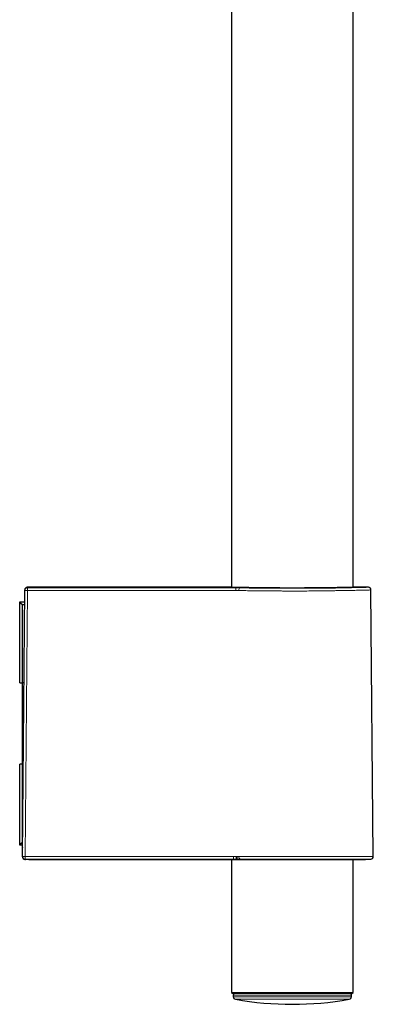
# Model space of a CAD drawing. Units: millimetres. Extents: x 8 to 846, y 12 to 2113.
# Drawn here: x 714 to 780, y 1099 to 1281 of the extents above; entities that cross this region are included whole.
import ezdxf

# ---------------------------------------------------------------- set-up
doc = ezdxf.new("R2010")
doc.units = ezdxf.units.MM

msp = doc.modelspace()

# ---------------------------------------------------------------- linework, layer by layer
at = {"color": 7, "linetype": 'Continuous', "lineweight": 30}
for p, q in [((753.69, 1385.83), (753.69, 1176.21)), ((776.19, 1176.21), (776.19, 1385.26)), ((753.2, 1176.22), (715.88, 1176.22)), ((779.01, 1176.22), (776.69, 1176.22)), ((714.95, 1126.38), (715.38, 1175.64)), ((715.38, 1175.64), (715.38, 1175.73)), ((779.94, 1126.37), (779.51, 1175.73)), ((714.44, 1173.35), (714.44, 1173.5)), ((714.44, 1173.5), (715.36, 1173.5)), ((714.94, 1173), (714.44, 1173.35)), ((714.44, 1158.5), (714.44, 1173.35)), ((714.94, 1158.5), (714.94, 1173)), ((715.35, 1173), (714.94, 1173)), ((714.44, 1158.5), (714.94, 1158.5)), ((715.23, 1158.5), (714.94, 1158.5)), ((714.94, 1143.5), (714.94, 1158.5)), ((714.44, 1128.65), (714.44, 1143.5)), ((714.94, 1143.5), (714.44, 1143.5)), ((714.94, 1143.5), (715.1, 1143.5)), ((714.94, 1129), (714.94, 1143.5)), ((714.44, 1128.65), (714.94, 1129)), ((714.44, 1128.5), (714.44, 1128.65)), ((714.94, 1129), (714.97, 1129)), ((714.96, 1128.5), (714.44, 1128.5)), ((714.95, 1126.4), (714.96, 1128)), ((714.96, 1128.01), (714.96, 1128)), ((714.95, 1126.34), (714.95, 1126.4)), ((714.95, 1126.36), (714.95, 1126.38)), ((715.45, 1125.84), (715.54, 1125.84)), ((716.1, 1125.82), (715.45, 1125.84)), ((753.69, 1125.82), (753.69, 1101.2)), ((754.05, 1125.82), (754.65, 1125.82)), ((755.03, 1125.82), (755.23, 1125.83)), ((755.22, 1125.83), (778.49, 1125.83)), ((776.19, 1101.2), (776.19, 1125.83)), ((778.5, 1125.83), (779.46, 1125.87)), ((753.69, 1101.2), (753.89, 1101)), ((753.69, 1101.2), (764.94, 1101.2)), ((764.94, 1101), (753.89, 1101)), ((754, 1100.69), (754, 1100.41)), ((764.94, 1101.2), (776.19, 1101.2)), ((775.99, 1101), (764.94, 1101)), ((775.88, 1100.41), (775.89, 1100.69)), ((775.99, 1101), (776.19, 1101.2))]:
    msp.add_line(p, q, dxfattribs=at)
at = {"color": 8, "linetype": 'Continuous', "lineweight": 0}
for p, q in [((715.88, 1176.22), (715.88, 1176.13)), ((715.87, 1175.65), (715.44, 1126.37)), ((714.96, 1128), (714.96, 1128)), ((715.45, 1125.87), (715.45, 1125.84)), ((754.05, 1125.82), (754.05, 1125.87)), ((754.05, 1125.82), (754.65, 1125.82)), ((754.52, 1126.37), (754.65, 1126.37)), ((754.65, 1125.82), (754.65, 1125.82)), ((755.02, 1126.37), (779.94, 1126.37)), ((755.02, 1125.82), (755.03, 1125.82)), ((755.21, 1125.83), (778.5, 1125.83)), ((779.46, 1125.87), (755.34, 1125.87)), ((775.89, 1100.69), (754, 1100.69)), ((754, 1100.41), (775.88, 1100.41)), ((775.47, 1099.93), (754.41, 1099.93))]:
    msp.add_line(p, q, dxfattribs=at)
at = {"color": 8, "linetype": 'Continuous', "lineweight": 0, "flags": 128}
for points in [[(754.48, 1175.64), (754.48, 1175.71), (754.48, 1175.79), (754.48, 1175.86), (754.48, 1175.92), (754.48, 1175.98), (754.48, 1176.03), (754.48, 1176.07), (754.48, 1176.1), (754.48, 1176.12), (754.48, 1176.13)], [(714.95, 1126.38), (714.95, 1126.38), (714.97, 1126.38), (715, 1126.38), (715.04, 1126.38), (715.09, 1126.37), (715.15, 1126.37), (715.21, 1126.37), (715.28, 1126.37), (715.36, 1126.37), (715.44, 1126.37)], [(715.44, 1126.37), (720.26, 1126.37), (725.09, 1126.37), (729.92, 1126.37), (734.74, 1126.37), (739.57, 1126.37), (744.4, 1126.37), (749.23, 1126.37), (754.05, 1126.37)], [(754.05, 1126.37), (754.11, 1126.37), (754.17, 1126.37), (754.23, 1126.37), (754.29, 1126.37), (754.35, 1126.37), (754.41, 1126.37), (754.46, 1126.37), (754.52, 1126.37)], [(754.52, 1125.87), (754.46, 1125.87), (754.41, 1125.87), (754.35, 1125.87), (754.29, 1125.87), (754.23, 1125.87), (754.17, 1125.87), (754.11, 1125.87), (754.05, 1125.87)], [(754.52, 1126.37), (754.52, 1126.3), (754.52, 1126.22), (754.52, 1126.15), (754.52, 1126.08), (754.52, 1126.02), (754.52, 1125.97), (754.52, 1125.93), (754.52, 1125.9), (754.52, 1125.88), (754.52, 1125.87)]]:
    msp.add_lwpolyline(points, dxfattribs=at)
at = {"color": 8, "linetype": 'Continuous', "lineweight": 0}
for centre, radius, start, end in [((715.88, 1175.63), 0.5, 89.9946, 179.4948), ((722.36, 1175.76), 6.5, 176.7054, 181.0066), ((755.44, 1175.68), 0.451, 103.5852, 187.2877), ((715.7, 1170.7), 4.95, 88.1014, 93.7796), ((715.45, 1126.37), 0.5, 179.5202, 269.9757), ((722.33, 1126.25), 6.89, 179.0091, 183.1668), ((754.52, 1160.49), 34.62, 269.9996, 270.3491), ((754.67, 1136.02), 10.2, 269.8623, 271.922), ((755.47, 1126.3), 0.453, 171.1074, 253.5548)]:
    msp.add_arc(centre, radius, start, end, dxfattribs=at)
at = {"color": 7, "linetype": 'Continuous', "lineweight": 30}
for centre, radius, start, end in [((764.99, 1241.72), 116.3, 264.9414, 265.1753), ((754.74, 1125.88), 0.00787, 260.1076, 265.748), ((755.21, 1125.9), 0.0659, 265.6155, 268.3103), ((778.49, 1126.33), 0.5, 270, 272.0454), ((779.44, 1126.37), 0.5, 272.0454, 0.5), ((754.3, 1100.7), 0.3, 90, 181), ((754.5, 1100.42), 0.5, 181, 259.9391), ((764.94, 1159.26), 60.26, 259.9391, 280.0609), ((775.38, 1100.42), 0.5, 280.0609, 359), ((775.59, 1100.7), 0.3, 359, 90)]:
    msp.add_arc(centre, radius, start, end, dxfattribs=at)
msp.add_ellipse((715.45, 1126.34), major_axis=(-0.353, 0.367), ratio=0.964948, start_param=0.777337, end_param=2.356147, dxfattribs=at)
at = {"color": 8, "linetype": 'Continuous', "lineweight": 0}
msp.add_ellipse((764.94, 1125.49), major_axis=(13.55, 0), ratio=0.035714, start_param=2.372147, end_param=2.393072, dxfattribs=at)
at = {"color": 7, "linetype": 'Continuous', "lineweight": 30}
for points, knots in [([(715.88, 1176.22), (715.84, 1176.22), (715.77, 1176.22), (715.67, 1176.18), (715.6, 1176.15), (715.55, 1176.1), (715.49, 1176.05), (715.44, 1175.97), (715.39, 1175.86), (715.38, 1175.77), (715.38, 1175.73)], [0, 0, 0, 0, 0.1487, 0.276159, 0.376001, 0.45009, 0.545422, 0.672385, 0.826707, 1, 1, 1, 1]), ([(773.25, 1176.16), (773.06, 1176.15), (772.69, 1176.15), (772.09, 1176.14), (771.46, 1176.13), (770.8, 1176.12), (770.12, 1176.11), (769.42, 1176.11), (768.7, 1176.1), (767.97, 1176.1), (767.22, 1176.09), (766.46, 1176.09), (765.7, 1176.09), (764.94, 1176.09), (764.17, 1176.09), (763.41, 1176.09), (762.65, 1176.09), (761.9, 1176.1), (761.17, 1176.1), (760.45, 1176.11), (759.75, 1176.11), (759.07, 1176.12), (758.41, 1176.13), (757.78, 1176.14), (757.19, 1176.15), (756.63, 1176.16), (756.11, 1176.16), (755.63, 1176.17), (755.18, 1176.18), (754.78, 1176.19), (754.42, 1176.2), (754.11, 1176.2), (753.87, 1176.21), (753.67, 1176.21), (753.5, 1176.22), (753.38, 1176.22), (753.29, 1176.22), (753.24, 1176.22), (753.22, 1176.22), (753.21, 1176.22), (753.21, 1176.22), (753.2, 1176.22), (753.2, 1176.22), (753.2, 1176.22), (753.2, 1176.22), (753.2, 1176.22)], [0, 0, 0, 0, 0.0278367, 0.0557325, 0.0838124, 0.1115716, 0.1393304, 0.1672053, 0.1949857, 0.2226675, 0.250366, 0.2781985, 0.3058446, 0.3334266, 0.3609666, 0.3886503, 0.4166023, 0.4443215, 0.4720688, 0.4999589, 0.5278295, 0.5555767, 0.5833148, 0.6112477, 0.6389291, 0.6664833, 0.694047, 0.7216929, 0.7495429, 0.7772311, 0.804917, 0.8327156, 0.8561333, 0.8794634, 0.9027747, 0.9262459, 0.9469527, 0.9675673, 0.972958, 0.9783466, 0.9837343, 0.9891218, 0.9945101, 0.9999, 1, 1, 1, 1]), ([(776.69, 1176.22), (776.68, 1176.22), (776.68, 1176.22), (776.66, 1176.22), (776.62, 1176.22), (776.56, 1176.22), (776.49, 1176.22), (776.39, 1176.22), (776.24, 1176.21), (776.04, 1176.21), (775.78, 1176.2), (775.48, 1176.2), (775.12, 1176.19), (774.72, 1176.18), (774.27, 1176.17), (773.78, 1176.16), (773.42, 1176.16), (773.25, 1176.16)], [0, 0, 0, 0, 0.045629, 0.09198, 0.138421, 0.185017, 0.231832, 0.278569, 0.351674, 0.424834, 0.498284, 0.581929, 0.665248, 0.748589, 0.832829, 0.916508, 1, 1, 1, 1]), ([(779.51, 1175.73), (779.51, 1175.77), (779.5, 1175.84), (779.47, 1175.93), (779.43, 1176), (779.38, 1176.06), (779.33, 1176.11), (779.25, 1176.17), (779.14, 1176.21), (779.05, 1176.22), (779.01, 1176.22)], [0, 0, 0, 0, 0.1487, 0.276159, 0.376002, 0.45009, 0.545422, 0.672384, 0.826707, 1, 1, 1, 1]), ([(714.95, 1126.29), (714.95, 1126.27), (714.96, 1126.21), (714.99, 1126.14), (715.02, 1126.07), (715.07, 1126.01), (715.12, 1125.95), (715.2, 1125.9), (715.29, 1125.86), (715.38, 1125.84), (715.42, 1125.84), (715.45, 1125.84)], [0, 0, 0, 0, 0.084956, 0.221856, 0.329179, 0.408848, 0.51137, 0.647881, 0.813679, 0.905063, 1, 1, 1, 1]), ([(716.11, 1125.82), (718.58, 1125.82), (723.59, 1125.82), (731.14, 1125.82), (738.78, 1125.82), (746.42, 1125.82), (751.51, 1125.82), (754.05, 1125.82)], [0, 0, 0, 0, 0.1948, 0.396107, 0.597416, 0.798723, 1, 1, 1, 1]), ([(754.65, 1126.37), (754.65, 1126.33), (754.65, 1126.26), (754.66, 1126.17), (754.66, 1126.1), (754.67, 1126.06), (754.68, 1126.02), (754.69, 1125.97), (754.7, 1125.92), (754.72, 1125.88), (754.73, 1125.88), (754.73, 1125.87)], [0, 0, 0, 0, 0.1544476, 0.2930427, 0.3734846, 0.4428393, 0.5004246, 0.6095183, 0.7313753, 0.8629202, 1, 1, 1, 1]), ([(754.65, 1125.82), (754.68, 1125.82), (754.75, 1125.82), (754.86, 1125.82), (754.95, 1125.82), (755.01, 1125.82), (755.04, 1125.82)], [0, 0, 0, 0, 0.250643, 0.498006, 0.747041, 1, 1, 1, 1])]:
    msp.add_open_spline(points, degree=3, knots=knots, dxfattribs=at)
at = {"color": 8, "linetype": 'Continuous', "lineweight": 0}
for points, knots in [([(715.88, 1176.13), (718.28, 1176.13), (723.08, 1176.13), (730.29, 1176.13), (737.92, 1176.13), (745.99, 1176.13), (751.65, 1176.13), (754.48, 1176.13)], [0, 0, 0, 0, 0.18667, 0.373335, 0.559999, 0.779997, 1, 1, 1, 1]), ([(754.48, 1176.13), (754.54, 1176.13), (754.66, 1176.13), (754.83, 1176.13), (755.01, 1176.12), (755.18, 1176.12), (755.28, 1176.12), (755.34, 1176.12)], [0, 0, 0, 0, 0.187166, 0.373626, 0.559858, 0.779482, 1, 1, 1, 1]), ([(755.34, 1176.12), (755.51, 1176.12), (755.84, 1176.11), (756.37, 1176.1), (756.92, 1176.09), (757.49, 1176.08), (758.08, 1176.07), (758.69, 1176.07), (759.3, 1176.06), (759.93, 1176.05), (760.57, 1176.05), (761.22, 1176.04), (761.88, 1176.04), (762.54, 1176.03), (763.21, 1176.03), (763.89, 1176.03), (764.57, 1176.03), (765.25, 1176.03), (765.93, 1176.03), (766.62, 1176.03), (767.3, 1176.03), (767.97, 1176.04), (768.63, 1176.04), (769.28, 1176.05), (769.92, 1176.05), (770.55, 1176.06), (771.16, 1176.07), (771.76, 1176.07), (772.35, 1176.08), (772.91, 1176.09), (773.47, 1176.1), (774, 1176.11), (774.52, 1176.12), (775.01, 1176.13), (775.47, 1176.14), (775.91, 1176.15), (776.32, 1176.16), (776.71, 1176.17), (777.07, 1176.17), (777.4, 1176.18), (777.7, 1176.19), (777.97, 1176.2), (778.21, 1176.2), (778.41, 1176.21), (778.57, 1176.21), (778.7, 1176.22), (778.81, 1176.22), (778.88, 1176.22), (778.93, 1176.22), (778.96, 1176.22), (778.98, 1176.22), (779, 1176.22), (779, 1176.22), (779.01, 1176.22), (779.01, 1176.22), (779.01, 1176.22)], [0, 0, 0, 0, 0.020916, 0.041751, 0.062554, 0.083376, 0.104265, 0.12527, 0.146162, 0.166937, 0.187644, 0.208332, 0.22905, 0.249846, 0.270588, 0.291309, 0.312057, 0.332884, 0.353837, 0.374966, 0.396059, 0.41698, 0.437779, 0.458505, 0.479206, 0.499934, 0.52066, 0.541352, 0.56206, 0.582833, 0.603719, 0.624768, 0.645862, 0.666801, 0.687631, 0.708402, 0.729164, 0.749966, 0.770783, 0.791528, 0.81225, 0.832997, 0.853818, 0.874762, 0.892376, 0.909901, 0.927365, 0.944797, 0.953925, 0.963057, 0.972196, 0.981348, 0.990514, 0.999701, 1, 1, 1, 1]), ([(754.48, 1175.64), (752.08, 1175.64), (747.27, 1175.64), (740.07, 1175.64), (732.43, 1175.64), (724.36, 1175.64), (718.7, 1175.64), (715.87, 1175.65)], [0, 0, 0, 0, 0.18667, 0.373335, 0.559999, 0.779997, 1, 1, 1, 1]), ([(755, 1175.62), (754.96, 1175.63), (754.89, 1175.63), (754.76, 1175.63), (754.62, 1175.64), (754.53, 1175.64), (754.48, 1175.64)], [0, 0, 0, 0, 0.250625, 0.500184, 0.749645, 1, 1, 1, 1]), ([(779.51, 1175.73), (779.5, 1175.73), (779.48, 1175.73), (779.3, 1175.72), (779.02, 1175.72), (778.66, 1175.71), (778.25, 1175.7), (777.74, 1175.68), (776.98, 1175.67), (775.88, 1175.64), (774.67, 1175.62), (773.67, 1175.61), (772.98, 1175.6), (772.26, 1175.58), (771.52, 1175.57), (770.65, 1175.56), (769.6, 1175.55), (768.33, 1175.54), (767.11, 1175.53), (765.99, 1175.53), (765.12, 1175.53), (764.34, 1175.53), (763.65, 1175.53), (762.76, 1175.54), (761.67, 1175.54), (760.36, 1175.55), (759.01, 1175.57), (757.64, 1175.58), (756.27, 1175.6), (755.43, 1175.62), (755, 1175.62)], [0, 0, 0, 0, 0.036841, 0.075807, 0.116571, 0.14833, 0.181101, 0.214885, 0.249681, 0.312178, 0.374676, 0.399694, 0.424712, 0.44973, 0.474748, 0.499767, 0.534954, 0.574076, 0.617134, 0.644865, 0.674015, 0.694146, 0.714361, 0.735536, 0.772954, 0.813036, 0.855782, 0.901192, 0.949265, 1, 1, 1, 1]), ([(754.65, 1126.37), (754.69, 1126.37), (754.75, 1126.37), (754.85, 1126.37), (754.94, 1126.37), (754.99, 1126.37), (755.02, 1126.37)], [0, 0, 0, 0, 0.250993, 0.500527, 0.749805, 1, 1, 1, 1]), ([(755.34, 1125.87), (755.29, 1125.87), (755.19, 1125.87), (755.03, 1125.87), (754.88, 1125.87), (754.78, 1125.87), (754.73, 1125.87)], [0, 0, 0, 0, 0.279694, 0.559378, 0.779311, 1, 1, 1, 1])]:
    msp.add_open_spline(points, degree=3, knots=knots, dxfattribs=at)
for points in [[(754.05, 1125.87), (751.48, 1125.87), (746.33, 1125.87), (738.61, 1125.87), (730.89, 1125.87), (723.17, 1125.87), (718.02, 1125.87), (715.45, 1125.87)], [(716.1, 1125.82), (718.63, 1125.82), (723.69, 1125.82), (731.28, 1125.82), (738.87, 1125.82), (746.46, 1125.82), (751.52, 1125.82), (754.05, 1125.82)], [(754.05, 1126.37), (754.05, 1126.31), (754.05, 1126.18), (754.05, 1126.02), (754.05, 1125.9), (754.05, 1125.88), (754.05, 1125.87)]]:
    msp.add_open_spline(points, degree=3, dxfattribs=at)

doc.saveas('drawing.dxf')
